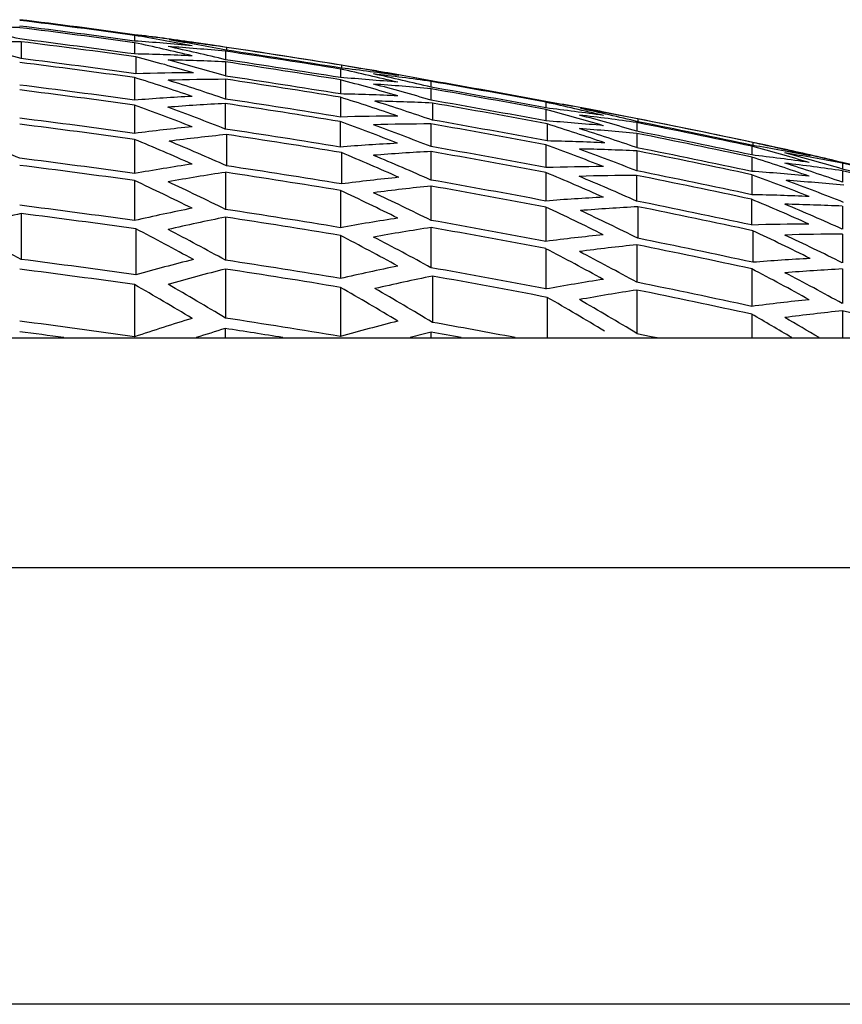
# Model space of a CAD drawing. Extents: x 5753 to 9151, y 2556 to 5564.
# Drawn here: x 6465 to 6466, y 4822 to 4824 of the extents above; entities that cross this region are included whole.
import ezdxf

# ---------------------------------------------------------------- set-up
doc = ezdxf.new("R2010")
doc.units = 0
doc.header["$MEASUREMENT"] = 0
doc.layers.get('0').update_dxf_attribs({"color": 250, "linetype": 'CONTINUOUS'})

msp = doc.modelspace()

# ---------------------------------------------------------------- linework, layer by layer
at = {"color": 18, "true_color": 0x000000}
for p, q in [((6465.0318, 4823.6752), (6465.0318, 4823.6455)), ((6465.0318, 4823.6752), (6465.0318, 4823.6455)), ((6465.232, 4823.6877), (6465.232, 4823.6875)), ((6465.232, 4823.6877), (6465.232, 4823.6875)), ((6465.232, 4823.6865), (6465.232, 4823.6765)), ((6465.232, 4823.6865), (6465.232, 4823.6765)), ((6465.232, 4823.6736), (6465.232, 4823.6537)), ((6465.232, 4823.6736), (6465.232, 4823.6537)), ((6465.3922, 4823.6586), (6465.3922, 4823.6436)), ((6465.3922, 4823.6586), (6465.3922, 4823.6436)), ((6465.394, 4823.6654), (6465.394, 4823.6603)), ((6465.394, 4823.6654), (6465.394, 4823.6603)), ((6465.2343, 4823.6487), (6465.2343, 4823.6189)), ((6465.2343, 4823.6487), (6465.2343, 4823.6189)), ((6465.3922, 4823.6398), (6465.3922, 4823.6149)), ((6465.3922, 4823.6398), (6465.3922, 4823.6149)), ((6465.5947, 4823.6271), (6465.5947, 4823.6121)), ((6465.5947, 4823.6271), (6465.5947, 4823.6121)), ((6465.5965, 4823.6339), (6465.5965, 4823.6288)), ((6465.5965, 4823.6339), (6465.5965, 4823.6288)), ((6465.232, 4823.6122), (6465.232, 4823.5723)), ((6465.232, 4823.6122), (6465.232, 4823.5723)), ((6465.3922, 4823.6092), (6465.3922, 4823.5743)), ((6465.3922, 4823.6092), (6465.3922, 4823.5743)), ((6465.5947, 4823.6082), (6465.5947, 4823.5833)), ((6465.5947, 4823.6082), (6465.5947, 4823.5833)), ((6465.7544, 4823.6065), (6465.7544, 4823.6063)), ((6465.7544, 4823.6065), (6465.7544, 4823.6063)), ((6465.7544, 4823.6053), (6465.7544, 4823.5952)), ((6465.7544, 4823.6053), (6465.7544, 4823.5952)), ((6465.7544, 4823.5923), (6465.7544, 4823.5723)), ((6465.7544, 4823.5923), (6465.7544, 4823.5723)), ((6465.5947, 4823.5776), (6465.5947, 4823.5427)), ((6465.5947, 4823.5776), (6465.5947, 4823.5427)), ((6465.7568, 4823.5672), (6465.7568, 4823.5373)), ((6465.7568, 4823.5672), (6465.7568, 4823.5373)), ((6465.9569, 4823.5699), (6465.9569, 4823.5697)), ((6465.9569, 4823.5699), (6465.9569, 4823.5697)), ((6465.9569, 4823.5687), (6465.9569, 4823.5586)), ((6465.9569, 4823.5687), (6465.9569, 4823.5586)), ((6465.232, 4823.5637), (6465.232, 4823.5138)), ((6465.232, 4823.5637), (6465.232, 4823.5138)), ((6465.3917, 4823.5664), (6465.3917, 4823.5215)), ((6465.3917, 4823.5664), (6465.3917, 4823.5215)), ((6465.9569, 4823.5557), (6465.9569, 4823.5357)), ((6465.9569, 4823.5557), (6465.9569, 4823.5357)), ((6465.5942, 4823.5347), (6465.5942, 4823.4897)), ((6465.5942, 4823.5347), (6465.5942, 4823.4897)), ((6466.1171, 4823.5327), (6466.1171, 4823.5176)), ((6466.1171, 4823.5327), (6466.1171, 4823.5176)), ((6466.119, 4823.5395), (6466.119, 4823.5343)), ((6466.119, 4823.5395), (6466.119, 4823.5343)), ((6465.7544, 4823.5305), (6465.7544, 4823.4905)), ((6465.7544, 4823.5305), (6465.7544, 4823.4905)), ((6465.9593, 4823.5305), (6465.9593, 4823.5005)), ((6465.9593, 4823.5305), (6465.9593, 4823.5005)), ((6465.232, 4823.5032), (6465.232, 4823.4431)), ((6465.232, 4823.5032), (6465.232, 4823.4431)), ((6465.394, 4823.5117), (6465.394, 4823.4567)), ((6465.394, 4823.5117), (6465.394, 4823.4567)), ((6466.1171, 4823.5137), (6466.1171, 4823.4887)), ((6466.1171, 4823.5137), (6466.1171, 4823.4887)), ((6466.3215, 4823.4977), (6466.3215, 4823.4926)), ((6466.3215, 4823.4977), (6466.3215, 4823.4926)), ((6465.7544, 4823.4818), (6465.7544, 4823.4316)), ((6465.7544, 4823.4818), (6465.7544, 4823.4316)), ((6465.9569, 4823.4938), (6465.9569, 4823.4536)), ((6465.9569, 4823.4938), (6465.9569, 4823.4536)), ((6466.1171, 4823.4829), (6466.1171, 4823.4477)), ((6466.1171, 4823.4829), (6466.1171, 4823.4477)), ((6466.3196, 4823.491), (6466.3196, 4823.4758)), ((6466.3196, 4823.491), (6466.3196, 4823.4758)), ((6465.5965, 4823.4799), (6465.5965, 4823.4247)), ((6465.5965, 4823.4799), (6465.5965, 4823.4247)), ((6466.3196, 4823.472), (6466.3196, 4823.4468)), ((6466.3196, 4823.472), (6466.3196, 4823.4468)), ((6466.4794, 4823.4623), (6466.4794, 4823.4621)), ((6466.4794, 4823.4623), (6466.4794, 4823.4621)), ((6466.4794, 4823.4611), (6466.4794, 4823.4509)), ((6466.4794, 4823.4611), (6466.4794, 4823.4509)), ((6466.4794, 4823.448), (6466.4794, 4823.4278)), ((6466.4794, 4823.448), (6466.4794, 4823.4278)), ((6465.232, 4823.4305), (6465.232, 4823.3601)), ((6465.232, 4823.4305), (6465.232, 4823.3601)), ((6465.3922, 4823.4451), (6465.3922, 4823.3798)), ((6465.3922, 4823.4451), (6465.3922, 4823.3798)), ((6465.9569, 4823.4449), (6465.9569, 4823.3946)), ((6465.9569, 4823.4449), (6465.9569, 4823.3946)), ((6466.1166, 4823.4398), (6466.1166, 4823.3945)), ((6466.1166, 4823.4398), (6466.1166, 4823.3945)), ((6466.3196, 4823.441), (6466.3196, 4823.4058)), ((6466.3196, 4823.441), (6466.3196, 4823.4058)), ((6465.5947, 4823.4132), (6465.5947, 4823.3477)), ((6465.5947, 4823.4132), (6465.5947, 4823.3477)), ((6465.7544, 4823.421), (6465.7544, 4823.3605)), ((6465.7544, 4823.421), (6465.7544, 4823.3605)), ((6466.3191, 4823.3978), (6466.3191, 4823.3524)), ((6466.3191, 4823.3978), (6466.3191, 4823.3524)), ((6465.9569, 4823.3839), (6465.9569, 4823.3233)), ((6465.9569, 4823.3839), (6465.9569, 4823.3233)), ((6466.119, 4823.3845), (6466.119, 4823.329)), ((6466.119, 4823.3845), (6466.119, 4823.329)), ((6466.4794, 4823.3856), (6466.4794, 4823.3452)), ((6466.4794, 4823.3856), (6466.4794, 4823.3452)), ((6465.0318, 4823.3726), (6465.0318, 4823.2918)), ((6465.0318, 4823.3726), (6465.0318, 4823.2918)), ((6465.3922, 4823.3662), (6465.3922, 4823.2904)), ((6465.3922, 4823.3662), (6465.3922, 4823.2904)), ((6465.2343, 4823.3455), (6465.2343, 4823.2645)), ((6465.2343, 4823.3455), (6465.2343, 4823.2645)), ((6465.7544, 4823.3479), (6465.7544, 4823.277)), ((6465.7544, 4823.3479), (6465.7544, 4823.277)), ((6466.3215, 4823.3423), (6466.3215, 4823.2866)), ((6466.3215, 4823.3423), (6466.3215, 4823.2866)), ((6465.5947, 4823.3341), (6465.5947, 4823.2581)), ((6465.5947, 4823.3341), (6465.5947, 4823.2581)), ((6466.4794, 4823.3364), (6466.4794, 4823.2857)), ((6466.4794, 4823.3364), (6466.4794, 4823.2857)), ((6465.9569, 4823.3107), (6465.9569, 4823.2396)), ((6465.9569, 4823.3107), (6465.9569, 4823.2396)), ((6466.1171, 4823.3174), (6466.1171, 4823.2515)), ((6466.1171, 4823.3174), (6466.1171, 4823.2515)), ((6465.3922, 4823.2748), (6465.3922, 4823.1883)), ((6465.3922, 4823.2748), (6465.3922, 4823.1883)), ((6466.3196, 4823.2751), (6466.3196, 4823.2089)), ((6466.3196, 4823.2751), (6466.3196, 4823.2089)), ((6466.4794, 4823.2749), (6466.4794, 4823.2139)), ((6466.4794, 4823.2749), (6466.4794, 4823.2139)), ((6465.7568, 4823.2623), (6465.7568, 4823.1809)), ((6465.7568, 4823.2623), (6465.7568, 4823.1809)), ((6465.232, 4823.2472), (6465.232, 4823.1555)), ((6465.232, 4823.2472), (6465.232, 4823.1555)), ((6465.5947, 4823.2425), (6465.5947, 4823.1558)), ((6465.5947, 4823.2425), (6465.5947, 4823.1558)), ((6466.1171, 4823.2378), (6466.1171, 4823.1613)), ((6466.1171, 4823.2378), (6466.1171, 4823.1613)), ((6465.9593, 4823.2248), (6465.9593, 4823.1537)), ((6465.9593, 4823.2248), (6465.9593, 4823.1537)), ((6466.3196, 4823.1952), (6466.3196, 4823.1537)), ((6466.3196, 4823.1952), (6466.3196, 4823.1537)), ((6466.4794, 4823.2011), (6466.4794, 4823.1537)), ((6466.4794, 4823.2011), (6466.4794, 4823.1537)), ((6465.3917, 4823.17), (6465.3917, 4823.1537)), ((6465.3917, 4823.17), (6465.3917, 4823.1537)), ((6465.7544, 4823.1635), (6465.7544, 4823.1537)), ((6465.7544, 4823.1635), (6465.7544, 4823.1537))]:
    msp.add_line(p, q, dxfattribs=at)
at = {"color": 18, "true_color": 0x000000, "flags": 128}
msp.add_lwpolyline([(6466.1171, 4823.1613), (6466.1425, 4823.1561), (6466.1533, 4823.1539)], dxfattribs=at)
msp.add_lwpolyline([(6466.1171, 4823.1613), (6466.1425, 4823.1561), (6466.1533, 4823.1539)], dxfattribs=at)
at = {"color": 18, "true_color": 0x000000}
for centre, radius, start, end in [((6463.1794, 4808.7631), 15.0651, 82.16932, 82.94602), ((6463.1794, 4808.7631), 15.0651, 82.16932, 82.94602), ((6463.1794, 4808.7631), 15.0649, 82.16922, 82.94593), ((6463.1794, 4808.7631), 15.0649, 82.16922, 82.94593), ((6463.1794, 4808.7631), 15.0639, 82.16871, 82.94547), ((6463.1794, 4808.7631), 15.0639, 82.16871, 82.94547), ((6464.092, 4819.8151), 3.9771, 76.3669, 77.8633), ((6464.8568, 4819.9642), 3.7399, 87.3544, 88.9065), ((6464.092, 4819.8151), 3.9771, 76.3669, 77.8633), ((6464.8568, 4819.9642), 3.7399, 87.3544, 88.9065), ((6463.1794, 4808.7631), 15.054, 82.1635, 82.94079), ((6463.1794, 4808.7631), 15.054, 82.1635, 82.94079), ((6463.1794, 4808.7631), 15.0511, 82.16201, 82.93944), ((6463.1794, 4808.7631), 15.0511, 82.16201, 82.93944), ((6465.0392, 4819.9461), 3.7292, 90.1135, 91.6694), ((6465.0392, 4819.9461), 3.7292, 90.1135, 91.6694), ((6463.8876, 4819.724), 4.0851, 73.7336, 75.2076), ((6463.8876, 4819.724), 4.0851, 73.7336, 75.2076), ((6463.1794, 4808.7631), 15.0314, 82.15167, 82.93014), ((6463.1794, 4808.7631), 15.0314, 82.15167, 82.93014), ((6463.1794, 4808.7631), 15.0268, 82.14004, 82.91877), ((6463.1794, 4808.7631), 15.0268, 82.14004, 82.91877), ((6464.7847, 4819.9033), 3.8108, 81.724, 83.2595), ((6464.7847, 4819.9033), 3.8108, 81.724, 83.2595), ((6464.7924, 4819.9046), 3.8083, 81.8359, 83.372), ((6464.7924, 4819.9046), 3.8083, 81.8359, 83.372), ((6464.5937, 4819.8586), 3.8807, 79.0141, 80.5332), ((6464.5937, 4819.8586), 3.8807, 79.0141, 80.5332), ((6464.9781, 4819.9267), 3.7584, 84.5781, 86.1268), ((6464.9781, 4819.9267), 3.7584, 84.5781, 86.1268), ((6464.3956, 4819.7925), 3.9702, 76.3406, 77.8397), ((6464.3956, 4819.7925), 3.9702, 76.3406, 77.8397), ((6464.852, 4819.8977), 3.8065, 81.813, 83.35), ((6464.6545, 4819.8526), 3.8788, 79.0084, 80.5282), ((6464.852, 4819.8977), 3.8065, 81.813, 83.35), ((6464.6545, 4819.8526), 3.8788, 79.0084, 80.5282), ((6463.1794, 4808.7631), 15.066, 80.53045, 81.79998), ((6463.1794, 4808.7631), 15.066, 80.53045, 81.79998), ((6465.1606, 4819.9269), 3.7275, 87.3456, 88.9028), ((6465.1606, 4819.9269), 3.7275, 87.3456, 88.9028), ((6465.0369, 4819.9194), 3.756, 84.5725, 86.1222), ((6464.4545, 4819.7873), 3.9687, 76.3327, 77.8324), ((6465.0369, 4819.9194), 3.756, 84.5725, 86.1222), ((6464.4545, 4819.7873), 3.9687, 76.3327, 77.8324), ((6463.1794, 4808.7631), 15.059, 80.77049, 81.55022), ((6463.1794, 4808.7631), 15.059, 80.77049, 81.55022), ((6463.1794, 4808.7631), 15.0659, 80.76767, 81.54705), ((6463.1794, 4808.7631), 15.0659, 80.76767, 81.54705), ((6463.1794, 4808.7631), 15.0609, 80.76456, 81.5442), ((6463.1794, 4808.7631), 15.0609, 80.76456, 81.5442), ((6463.1794, 4808.7631), 14.9902, 82.12999, 82.91063), ((6463.1794, 4808.7631), 14.9902, 82.12999, 82.91063), ((6463.1794, 4808.7631), 14.9973, 82.12449, 82.90478), ((6463.1794, 4808.7631), 14.9973, 82.12449, 82.90478), ((6464.1912, 4819.7049), 4.0794, 73.7077, 75.1838), ((6464.1912, 4819.7049), 4.0794, 73.7077, 75.1838), ((6465.2194, 4819.919), 3.7248, 87.3416, 88.9), ((6464.2476, 4819.7006), 4.0783, 73.6999, 75.1766), ((6465.2194, 4819.919), 3.7248, 87.3416, 88.9), ((6464.2476, 4819.7006), 4.0783, 73.6999, 75.1766), ((6463.1794, 4808.7631), 15.0441, 80.76132, 81.54184), ((6463.1794, 4808.7631), 15.0441, 80.76132, 81.54184), ((6463.1794, 4808.7631), 15.0403, 80.75897, 81.53969), ((6463.1794, 4808.7631), 15.0403, 80.75897, 81.53969), ((6465.343, 4819.905), 3.7155, 90.1139, 91.6755), ((6465.343, 4819.905), 3.7155, 90.1139, 91.6755), ((6464.758, 4819.7571), 3.9594, 76.2974, 77.8008), ((6464.758, 4819.7571), 3.9594, 76.2974, 77.8008), ((6464.9581, 4819.8188), 3.8681, 78.9761, 80.5003), ((6464.9581, 4819.8188), 3.8681, 78.9761, 80.5003), ((6465.1557, 4819.8602), 3.7943, 81.7859, 83.3279), ((6465.1557, 4819.8602), 3.7943, 81.7859, 83.3279), ((6465.0225, 4819.8138), 3.8626, 79.0781, 80.604), ((6465.0146, 4819.8118), 3.8659, 78.9674, 80.4925), ((6465.0225, 4819.8138), 3.8626, 79.0781, 80.604), ((6465.0146, 4819.8118), 3.8659, 78.9674, 80.4925), ((6463.9697, 4819.5958), 4.2101, 71.103, 72.5533), ((6463.9697, 4819.5958), 4.2101, 71.103, 72.5533), ((6465.4006, 4819.8964), 3.7127, 90.1304, 91.6931), ((6465.4006, 4819.8964), 3.7127, 90.1304, 91.6931), ((6464.0299, 4819.5927), 4.2082, 71.1122, 72.5631), ((6464.0299, 4819.5927), 4.2082, 71.1122, 72.5631), ((6463.1794, 4808.7631), 15.0157, 80.7437, 81.52573), ((6463.1794, 4808.7631), 15.0157, 80.7437, 81.52573), ((6463.1794, 4808.7631), 15.0101, 80.74016, 81.5225), ((6463.1794, 4808.7631), 15.0101, 80.74016, 81.5225), ((6465.3407, 4819.8783), 3.7424, 84.5526, 86.1079), ((6465.3407, 4819.8783), 3.7424, 84.5526, 86.1079), ((6464.551, 4819.6739), 4.0704, 73.6635, 75.1433), ((6464.551, 4819.6739), 4.0704, 73.6635, 75.1433), ((6465.2134, 4819.8526), 3.7915, 81.7963, 83.3394), ((6464.8165, 4819.7506), 3.9574, 76.2897, 77.794), ((6465.2134, 4819.8526), 3.7915, 81.7963, 83.3394), ((6464.8165, 4819.7506), 3.9574, 76.2897, 77.794), ((6463.1794, 4808.7631), 15.0651, 79.37576, 80.15836), ((6463.1794, 4808.7631), 15.0651, 79.37576, 80.15836), ((6463.1794, 4808.7631), 15.0649, 79.37561, 80.15823), ((6463.1794, 4808.7631), 15.0649, 79.37561, 80.15823), ((6463.1794, 4808.7631), 15.0639, 79.37492, 80.15759), ((6463.1794, 4808.7631), 15.0639, 79.37492, 80.15759), ((6463.1794, 4808.7631), 14.9508, 82.10908, 82.89182), ((6463.1794, 4808.7631), 14.9508, 82.10908, 82.89182), ((6463.1794, 4808.7631), 14.9422, 82.10454, 82.88773), ((6463.1794, 4808.7631), 14.9422, 82.10454, 82.88773), ((6464.6094, 4819.6681), 4.0687, 73.6555, 75.1359), ((6465.3991, 4819.8697), 3.7396, 84.5484, 86.1049), ((6464.6094, 4819.6681), 4.0687, 73.6555, 75.1359), ((6465.3991, 4819.8697), 3.7396, 84.5484, 86.1049), ((6463.1794, 4808.7631), 15.054, 79.36782, 80.15102), ((6463.1794, 4808.7631), 15.054, 79.36782, 80.15102), ((6463.1794, 4808.7631), 15.0511, 79.36578, 80.14914), ((6463.1794, 4808.7631), 15.0511, 79.36578, 80.14914), ((6465.5248, 4819.8608), 3.7231, 92.9504, 94.512), ((6465.5248, 4819.8608), 3.7231, 92.9504, 94.512), ((6463.1794, 4808.7631), 14.9756, 80.71867, 81.50285), ((6463.1794, 4808.7631), 14.9756, 80.71867, 81.50285), ((6465.5232, 4819.8741), 3.7099, 87.3309, 88.8955), ((6465.5232, 4819.8741), 3.7099, 87.3309, 88.8955), ((6464.3333, 4819.5696), 4.2017, 71.0765, 72.5299), ((6464.3333, 4819.5696), 4.2017, 71.0765, 72.5299), ((6465.5828, 4819.8645), 3.7068, 87.3102, 88.8761), ((6464.3941, 4819.5642), 4.2002, 71.0682, 72.5221), ((6465.5828, 4819.8645), 3.7068, 87.3102, 88.8761), ((6464.3941, 4819.5642), 4.2002, 71.0682, 72.5221), ((6463.1794, 4808.7631), 15.0314, 79.35168, 80.13609), ((6463.1794, 4808.7631), 15.0314, 79.35168, 80.13609), ((6463.1794, 4808.7631), 15.0268, 79.33909, 80.12378), ((6463.1794, 4808.7631), 15.0268, 79.33909, 80.12378), ((6465.3182, 4819.7704), 3.8528, 78.9275, 80.458), ((6465.3182, 4819.7704), 3.8528, 78.9275, 80.458), ((6465.3262, 4819.7723), 3.8494, 79.0385, 80.5697), ((6465.3262, 4819.7723), 3.8494, 79.0385, 80.5697), ((6465.12, 4819.7127), 3.9458, 76.2452, 77.7542), ((6465.12, 4819.7127), 3.9458, 76.2452, 77.7542), ((6463.7394, 4819.4662), 4.3609, 68.5631, 69.9855), ((6463.7394, 4819.4662), 4.3609, 68.5631, 69.9855), ((6465.5833, 4819.8514), 3.72, 92.9529, 94.5158), ((6465.5833, 4819.8514), 3.72, 92.9529, 94.5158), ((6463.7978, 4819.4632), 4.3601, 68.558, 69.9807), ((6463.7978, 4819.4632), 4.3601, 68.558, 69.9807), ((6463.1794, 4808.7631), 14.9677, 80.71582, 81.50041), ((6463.1794, 4808.7631), 14.9677, 80.71582, 81.50041), ((6465.5171, 4819.8075), 3.7768, 81.7635, 83.3127), ((6465.5171, 4819.8075), 3.7768, 81.7635, 83.3127), ((6464.9128, 4819.6338), 4.0585, 73.6084, 75.0928), ((6464.9128, 4819.6338), 4.0585, 73.6084, 75.0928), ((6465.3857, 4819.7629), 3.8471, 79.0119, 80.5442), ((6465.1808, 4819.7044), 3.9432, 76.2354, 77.7454), ((6465.3857, 4819.7629), 3.8471, 79.0119, 80.5442), ((6465.1808, 4819.7044), 3.9432, 76.2354, 77.7454), ((6463.1794, 4808.7631), 15.066, 77.72279, 79.00358), ((6463.1794, 4808.7631), 15.066, 77.72279, 79.00358), ((6463.1794, 4808.7631), 14.8928, 82.07816, 82.864), ((6463.1794, 4808.7631), 14.8928, 82.07816, 82.864), ((6464.1011, 4819.4437), 4.355, 68.5248, 69.9494), ((6464.1011, 4819.4437), 4.355, 68.5248, 69.9494), ((6465.7044, 4819.8478), 3.6965, 90.131, 91.7006), ((6465.7044, 4819.8478), 3.6965, 90.131, 91.7006), ((6463.1794, 4808.7631), 14.9973, 79.31789, 80.10417), ((6463.1794, 4808.7631), 14.9973, 79.31789, 80.10417), ((6465.7029, 4819.8209), 3.7235, 84.5246, 86.0879), ((6465.7029, 4819.8209), 3.7235, 84.5246, 86.0879), ((6465.5759, 4819.798), 3.7738, 81.7545, 83.305), ((6464.9716, 4819.6263), 4.0565, 73.5963, 75.0816), ((6465.5759, 4819.798), 3.7738, 81.7545, 83.305), ((6464.9716, 4819.6263), 4.0565, 73.5963, 75.0816), ((6463.1794, 4808.7631), 15.059, 77.96376, 78.75042), ((6463.1794, 4808.7631), 15.059, 77.96376, 78.75042), ((6463.1794, 4808.7631), 15.0659, 77.96222, 78.74852), ((6463.1794, 4808.7631), 15.0659, 77.96222, 78.74852), ((6463.1794, 4808.7631), 15.0609, 77.95814, 78.74471), ((6463.1794, 4808.7631), 15.0609, 77.95814, 78.74471), ((6463.1794, 4808.7631), 14.8823, 82.07255, 82.85895), ((6463.1794, 4808.7631), 14.8823, 82.07255, 82.85895), ((6465.7093, 4819.7944), 3.7499, 95.7563, 97.3135), ((6465.7093, 4819.7944), 3.7499, 95.7563, 97.3135), ((6463.1794, 4808.7631), 14.9233, 80.68793, 81.47492), ((6463.1794, 4808.7631), 14.9233, 80.68793, 81.47492), ((6465.764, 4819.8374), 3.6931, 90.1496, 91.7207), ((6465.764, 4819.8374), 3.6931, 90.1496, 91.7207), ((6464.1598, 4819.4391), 4.3539, 68.5151, 69.9402), ((6464.1598, 4819.4391), 4.3539, 68.5151, 69.9402), ((6463.1794, 4808.7631), 14.9902, 79.3221, 80.10874), ((6463.1794, 4808.7631), 14.9902, 79.3221, 80.10874), ((6464.6973, 4819.5334), 4.1916, 71.0202, 72.4776), ((6464.6973, 4819.5334), 4.1916, 71.0202, 72.4776), ((6465.7617, 4819.8106), 3.7201, 84.5175, 86.0822), ((6464.7536, 4819.5269), 4.1899, 71.0083, 72.4663), ((6465.7617, 4819.8106), 3.7201, 84.5175, 86.0822), ((6464.7536, 4819.5269), 4.1899, 71.0083, 72.4663), ((6463.1794, 4808.7631), 15.0441, 77.95172, 78.73919), ((6463.1794, 4808.7631), 15.0441, 77.95172, 78.73919), ((6463.1912, 4819.3239), 4.5353, 66.0885, 67.4804), ((6463.1912, 4819.3239), 4.5353, 66.0885, 67.4804), ((6463.4946, 4819.3159), 4.5334, 66.0737, 67.4663), ((6463.4946, 4819.3159), 4.5334, 66.0737, 67.4663), ((6465.7689, 4819.7843), 3.7462, 95.7432, 97.3019), ((6465.7689, 4819.7843), 3.7462, 95.7432, 97.3019), ((6463.5554, 4819.3136), 4.5328, 66.0693, 67.4621), ((6463.5554, 4819.3136), 4.5328, 66.0693, 67.4621), ((6463.1794, 4808.7631), 14.914, 80.67276, 81.46027), ((6463.1794, 4808.7631), 14.914, 80.67276, 81.46027), ((6465.8866, 4819.8119), 3.6893, 87.2974, 88.8708), ((6465.8866, 4819.8119), 3.6893, 87.2974, 88.8708), ((6463.1794, 4808.7631), 15.0403, 77.94864, 78.73631), ((6463.1794, 4808.7631), 15.0403, 77.94864, 78.73631), ((6465.4843, 4819.6588), 3.9292, 76.1813, 77.697), ((6465.4843, 4819.6588), 3.9292, 76.1813, 77.697), ((6465.887, 4819.7988), 3.7025, 92.9669, 94.5372), ((6465.887, 4819.7988), 3.7025, 92.9669, 94.5372), ((6465.9459, 4819.7879), 3.6989, 92.9678, 94.5396), ((6465.9459, 4819.7879), 3.6989, 92.9678, 94.5396), ((6463.1794, 4808.7631), 14.9508, 79.29358, 80.08237), ((6463.1794, 4808.7631), 14.9508, 79.29358, 80.08237), ((6463.1794, 4808.7631), 14.9422, 79.28739, 80.07664), ((6463.1794, 4808.7631), 14.9422, 79.28739, 80.07664), ((6464.4628, 4819.4119), 4.3467, 68.4684, 69.8963), ((6464.4628, 4819.4119), 4.3467, 68.4684, 69.8963), ((6465.9442, 4819.8013), 3.6857, 87.3113, 88.8862), ((6464.5231, 4819.4066), 4.3441, 68.4726, 69.9013), ((6465.9442, 4819.8013), 3.6857, 87.3113, 88.8862), ((6464.5231, 4819.4066), 4.3441, 68.4726, 69.9013), ((6463.1794, 4808.7631), 15.0157, 77.9286, 78.71762), ((6463.1794, 4808.7631), 15.0157, 77.9286, 78.71762), ((6463.1794, 4808.7631), 15.0101, 77.92396, 78.71329), ((6463.1794, 4808.7631), 15.0101, 77.92396, 78.71329), ((6465.2749, 4819.5842), 4.0441, 73.5381, 75.0283), ((6465.2749, 4819.5842), 4.0441, 73.5381, 75.0283), ((6465.6893, 4819.7136), 3.8315, 78.9644, 80.5032), ((6465.6893, 4819.7136), 3.8315, 78.9644, 80.5032), ((6465.549, 4819.6521), 3.9222, 76.2778, 77.7956), ((6465.5407, 4819.6495), 3.9264, 76.1683, 77.6852), ((6465.549, 4819.6521), 3.9222, 76.2778, 77.7956), ((6465.5407, 4819.6495), 3.9264, 76.1683, 77.6852), ((6463.1794, 4808.7631), 14.8228, 82.0405, 82.83012), ((6463.1794, 4808.7631), 14.8228, 82.0405, 82.83012), ((6463.8586, 4819.2977), 4.5289, 66.0399, 67.4342), ((6463.8586, 4819.2977), 4.5289, 66.0399, 67.4342), ((6463.9149, 4819.2939), 4.5281, 66.0312, 67.4259), ((6463.9149, 4819.2939), 4.5281, 66.0312, 67.4259), ((6465.8796, 4819.7451), 3.7566, 81.7157, 83.2734), ((6465.8796, 4819.7451), 3.7566, 81.7157, 83.2734), ((6465.0567, 4819.4883), 4.1791, 70.948, 72.4103), ((6465.0567, 4819.4883), 4.1791, 70.948, 72.4103), ((6465.747, 4819.704), 3.8278, 78.9707, 80.5109), ((6465.3333, 4819.5754), 4.0415, 73.5258, 75.0171), ((6465.747, 4819.704), 3.8278, 78.9707, 80.5109), ((6465.3333, 4819.5754), 4.0415, 73.5258, 75.0171), ((6463.1794, 4808.7631), 14.8104, 82.03378, 82.82407), ((6463.1794, 4808.7631), 14.8104, 82.03378, 82.82407), ((6465.8984, 4819.7055), 3.7965, 98.5618, 100.1104), ((6465.8984, 4819.7055), 3.7965, 98.5618, 100.1104), ((6463.1794, 4808.7631), 14.8595, 80.63829, 81.42876), ((6463.1794, 4808.7631), 14.8595, 80.63829, 81.42876), ((6466.0678, 4819.781), 3.6743, 90.1504, 91.7295), ((6466.0678, 4819.781), 3.6743, 90.1504, 91.7295), ((6463.1794, 4808.7631), 14.9756, 77.89576, 78.68699), ((6463.1794, 4808.7631), 14.9756, 77.89576, 78.68699), ((6466.0654, 4819.7541), 3.7015, 84.4895, 86.0622), ((6466.0654, 4819.7541), 3.7015, 84.4895, 86.0622), ((6465.1151, 4819.4801), 4.1768, 70.9351, 72.3983), ((6465.9381, 4819.7342), 3.753, 81.7076, 83.2668), ((6465.1151, 4819.4801), 4.1768, 70.9351, 72.3983), ((6465.9381, 4819.7342), 3.753, 81.7076, 83.2668), ((6463.1794, 4808.7631), 15.0651, 76.55638, 77.34695), ((6463.1794, 4808.7631), 15.0651, 76.55638, 77.34695), ((6463.1794, 4808.7631), 15.0649, 76.5562, 77.34678), ((6463.1794, 4808.7631), 15.0649, 76.5562, 77.34678), ((6463.1794, 4808.7631), 15.0639, 76.55531, 77.34594), ((6463.1794, 4808.7631), 15.0639, 76.55531, 77.34594), ((6463.1794, 4808.7631), 15.054, 76.54626, 77.33745), ((6463.1794, 4808.7631), 15.054, 76.54626, 77.33745), ((6463.1794, 4808.7631), 15.0511, 76.54367, 77.33501), ((6463.1794, 4808.7631), 15.0511, 76.54367, 77.33501), ((6463.2335, 4819.1453), 4.7284, 63.6365, 64.9979), ((6463.2335, 4819.1453), 4.7284, 63.6365, 64.9979), ((6465.9573, 4819.6945), 3.793, 98.5682, 100.1182), ((6465.9573, 4819.6945), 3.793, 98.5682, 100.1182), ((6463.2922, 4819.1436), 4.7282, 63.6316, 64.9931), ((6463.2922, 4819.1436), 4.7282, 63.6316, 64.9931), ((6463.1794, 4808.7631), 14.8479, 80.63809, 81.42919), ((6463.1794, 4808.7631), 14.8479, 80.63809, 81.42919), ((6466.0727, 4819.7276), 3.7277, 95.7725, 97.3391), ((6466.0727, 4819.7276), 3.7277, 95.7725, 97.3391), ((6463.1794, 4808.7631), 14.8928, 79.2514, 80.04336), ((6463.1794, 4808.7631), 14.8928, 79.2514, 80.04336), ((6464.2178, 4819.2703), 4.5223, 65.9872, 67.3841), ((6464.2178, 4819.2703), 4.5223, 65.9872, 67.3841), ((6466.1263, 4819.7694), 3.6704, 90.1505, 91.7313), ((6466.1263, 4819.7694), 3.6704, 90.1505, 91.7313), ((6464.2761, 4819.265), 4.5211, 65.9773, 67.3746), ((6464.2761, 4819.265), 4.5211, 65.9773, 67.3746), ((6463.1794, 4808.7631), 14.9677, 77.89138, 78.68303), ((6463.1794, 4808.7631), 14.9677, 77.89138, 78.68303), ((6464.826, 4819.3716), 4.3349, 68.4121, 69.8443), ((6464.826, 4819.3716), 4.3349, 68.4121, 69.8443), ((6466.1251, 4819.742), 3.6978, 84.4651, 86.0394), ((6464.8866, 4819.3637), 4.3328, 68.3985, 69.8316), ((6466.1251, 4819.742), 3.6978, 84.4651, 86.0394), ((6464.8866, 4819.3637), 4.3328, 68.3985, 69.8316), ((6463.5954, 4819.1315), 4.7255, 63.6076, 64.9702), ((6463.5954, 4819.1315), 4.7255, 63.6076, 64.9702), ((6466.1304, 4819.7158), 3.7242, 95.795, 97.3631), ((6466.1304, 4819.7158), 3.7242, 95.795, 97.3631), ((6463.1794, 4808.7631), 14.8823, 79.24374, 80.03628), ((6463.1794, 4808.7631), 14.8823, 79.24374, 80.03628), ((6463.6537, 4819.1284), 4.7248, 63.6015, 64.9643), ((6463.6537, 4819.1284), 4.7248, 63.6015, 64.9643), ((6466.2497, 4819.7274), 3.6789, 92.9841, 94.5645), ((6466.2497, 4819.7274), 3.6789, 92.9841, 94.5645), ((6463.1794, 4808.7631), 14.9233, 77.85478, 78.64889), ((6463.1794, 4808.7631), 14.9233, 77.85478, 78.64889), ((6464.5787, 4819.2335), 4.5134, 65.9182, 67.3186), ((6464.5787, 4819.2335), 4.5134, 65.9182, 67.3186), ((6466.248, 4819.7409), 3.6656, 87.2965, 88.88), ((6466.248, 4819.7409), 3.6656, 87.2965, 88.88), ((6463.1794, 4808.7631), 14.7406, 81.99583, 82.78993), ((6463.1794, 4808.7631), 14.7406, 81.99583, 82.78993), ((6466.0942, 4819.5941), 3.8635, 101.3604, 102.8963), ((6466.0942, 4819.5941), 3.8635, 101.3604, 102.8963), ((6463.1794, 4808.7631), 14.7832, 80.5968, 81.39143), ((6463.1794, 4808.7631), 14.7832, 80.5968, 81.39143), ((6463.9565, 4819.1085), 4.7203, 63.5617, 64.9262), ((6463.9565, 4819.1085), 4.7203, 63.5617, 64.9262), ((6466.3093, 4819.7149), 3.6745, 92.9688, 94.5511), ((6466.3093, 4819.7149), 3.6745, 92.9688, 94.5511), ((6464.0171, 4819.1037), 4.7192, 63.5521, 64.9171), ((6464.0171, 4819.1037), 4.7192, 63.5521, 64.9171), ((6463.1794, 4808.7631), 14.914, 77.83769, 78.63235), ((6463.1794, 4808.7631), 14.914, 77.83769, 78.63235), ((6466.3076, 4819.7283), 3.6613, 87.3121, 88.8975), ((6464.6373, 4819.2265), 4.5118, 65.9035, 67.3045), ((6466.3076, 4819.7283), 3.6613, 87.3121, 88.8975), ((6464.6373, 4819.2265), 4.5118, 65.9035, 67.3045), ((6465.9956, 4819.5223), 3.9691, 104.0529, 105.5647), ((6465.9956, 4819.5223), 3.9691, 104.0529, 105.5647), ((6463.1794, 4808.7631), 14.7265, 81.97872, 82.77361), ((6463.1794, 4808.7631), 14.7265, 81.97872, 82.77361), ((6466.1531, 4819.5822), 3.8597, 101.3703, 102.9077), ((6466.1531, 4819.5822), 3.8597, 101.3703, 102.9077), ((6463.1794, 4808.7631), 14.7698, 80.58817, 81.38355), ((6463.1794, 4808.7631), 14.7698, 80.58817, 81.38355), ((6466.2612, 4819.6335), 3.7735, 98.6148, 100.1731), ((6466.2612, 4819.6335), 3.7735, 98.6148, 100.1731), ((6463.1794, 4808.7631), 14.8228, 79.20003, 79.99585), ((6463.1794, 4808.7631), 14.8228, 79.20003, 79.99585), ((6462.6527, 4818.9547), 4.9468, 61.2531, 62.5823), ((6462.6527, 4818.9547), 4.9468, 61.2531, 62.5823), ((6462.9564, 4818.9544), 4.9468, 61.2525, 62.5818), ((6462.9564, 4818.9544), 4.9468, 61.2525, 62.5818), ((6463.0128, 4818.9534), 4.9468, 61.2491, 62.5784), ((6463.0128, 4818.9534), 4.9468, 61.2491, 62.5784), ((6466.3197, 4819.621), 3.7695, 98.6245, 100.1845), ((6466.3197, 4819.621), 3.7695, 98.6245, 100.1845), ((6463.1794, 4808.7631), 14.8104, 79.19085, 79.98737), ((6463.1794, 4808.7631), 14.8104, 79.19085, 79.98737), ((6466.43, 4819.705), 3.649, 90.1514, 91.7415), ((6466.43, 4819.705), 3.649, 90.1514, 91.7415), ((6464.3195, 4819.0757), 4.713, 63.496, 64.8635), ((6464.3195, 4819.0757), 4.713, 63.496, 64.8635), ((6463.316, 4818.9452), 4.9451, 61.2318, 62.5618), ((6463.316, 4818.9452), 4.9451, 61.2318, 62.5618), ((6463.3743, 4818.9429), 4.9447, 61.2269, 62.557), ((6463.3743, 4818.9429), 4.9447, 61.2269, 62.557), ((6466.4342, 4819.6512), 3.7031, 95.8289, 97.406), ((6466.4342, 4819.6512), 3.7031, 95.8289, 97.406), ((6463.1794, 4808.7631), 14.8595, 77.79246, 78.59015), ((6463.1794, 4808.7631), 14.8595, 77.79246, 78.59015), ((6466.4889, 4819.6918), 3.6446, 90.1495, 91.7415), ((6466.4889, 4819.6918), 3.6446, 90.1495, 91.7415), ((6464.3756, 4819.0696), 4.7118, 63.4823, 64.8503), ((6464.3756, 4819.0696), 4.7118, 63.4823, 64.8503), ((6463.677, 4818.9266), 4.9414, 61.1927, 62.5241), ((6463.677, 4818.9266), 4.9414, 61.1927, 62.5241), ((6466.4931, 4819.6379), 3.6987, 95.8338, 97.4129), ((6466.4931, 4819.6379), 3.6987, 95.8338, 97.4129), ((6463.1794, 4808.7631), 14.8479, 77.79001, 78.58834), ((6463.1794, 4808.7631), 14.8479, 77.79001, 78.58834), ((6463.1794, 4808.7631), 14.6463, 81.93453, 82.73385), ((6463.1794, 4808.7631), 14.6463, 81.93453, 82.73385), ((6466.2999, 4819.4604), 3.9506, 104.1282, 105.6477), ((6466.2999, 4819.4604), 3.9506, 104.1282, 105.6477), ((6463.1794, 4808.7631), 14.6949, 80.53973, 81.33927), ((6463.1794, 4808.7631), 14.6949, 80.53973, 81.33927), ((6463.7356, 4818.9225), 4.9408, 61.1826, 62.5143), ((6463.7356, 4818.9225), 4.9408, 61.1826, 62.5143), ((6466.6131, 4819.6465), 3.6518, 92.9874, 94.5795), ((6466.6131, 4819.6465), 3.6518, 92.9874, 94.5795), ((6463.1794, 4808.7631), 14.6289, 81.93429, 82.73456), ((6463.1794, 4808.7631), 14.6289, 81.93429, 82.73456), ((6466.3578, 4819.4472), 3.9475, 104.1596, 105.6805), ((6466.3578, 4819.4472), 3.9475, 104.1596, 105.6805), ((6463.1794, 4808.7631), 14.6794, 80.52969, 81.33009), ((6463.1794, 4808.7631), 14.6794, 80.52969, 81.33009), ((6466.4572, 4819.5168), 3.8394, 101.436, 102.982), ((6466.4572, 4819.5168), 3.8394, 101.436, 102.982), ((6463.1794, 4808.7631), 14.7406, 79.13907, 79.93949), ((6463.1794, 4808.7631), 14.7406, 79.13907, 79.93949), ((6464.0378, 4818.8982), 4.936, 61.1313, 62.4649), ((6464.0378, 4818.8982), 4.936, 61.1313, 62.4649), ((6466.6707, 4819.6325), 3.6474, 93.0079, 94.602), ((6466.6707, 4819.6325), 3.6474, 93.0079, 94.602), ((6466.5168, 4819.5037), 3.8346, 101.4315, 102.9794), ((6466.5168, 4819.5037), 3.8346, 101.4315, 102.9794), ((6463.1794, 4808.7631), 14.7265, 79.11907, 79.9203), ((6463.1794, 4808.7631), 14.7265, 79.11907, 79.9203), ((6466.6236, 4819.552), 3.7474, 98.678, 100.2475), ((6466.6236, 4819.552), 3.7474, 98.678, 100.2475), ((6464.0959, 4818.8928), 4.9349, 61.1197, 62.4538), ((6464.0959, 4818.8928), 4.9349, 61.1197, 62.4538), ((6462.6523, 4818.7422), 5.1914, 58.9074, 60.2036), ((6462.6523, 4818.7422), 5.1914, 58.9074, 60.2036), ((6462.7131, 4818.7435), 5.1899, 58.9208, 60.2172), ((6462.7131, 4818.7435), 5.1899, 58.9208, 60.2172), ((6463.0165, 4818.7392), 5.1891, 58.9113, 60.2081), ((6463.0165, 4818.7392), 5.1891, 58.9113, 60.2081), ((6463.0772, 4818.7375), 5.1888, 58.9076, 60.2045), ((6463.0772, 4818.7375), 5.1888, 58.9076, 60.2045), ((6466.6824, 4819.5379), 3.7428, 98.687, 100.2584), ((6466.6824, 4819.5379), 3.7428, 98.687, 100.2584), ((6463.1794, 4808.7631), 14.7832, 77.7358, 78.53777), ((6463.1794, 4808.7631), 14.7832, 77.7358, 78.53777), ((6463.1794, 4808.7631), 14.7698, 77.72448, 78.52721), ((6463.1794, 4808.7631), 14.7698, 77.72448, 78.52721), ((6463.3799, 4818.725), 5.1866, 58.8802, 60.1779), ((6463.3799, 4818.725), 5.1866, 58.8802, 60.1779), ((6463.4361, 4818.7218), 5.1863, 58.8717, 60.1696), ((6463.4361, 4818.7218), 5.1863, 58.8717, 60.1696), ((6466.7969, 4819.5651), 3.6749, 95.8726, 97.462), ((6466.7969, 4819.5651), 3.6749, 95.8726, 97.462), ((6466.5161, 4819.3019), 4.0619, 106.9306, 108.4296), ((6466.5161, 4819.3019), 4.0619, 106.9306, 108.4296), ((6463.1794, 4808.7631), 14.594, 80.47372, 81.27893), ((6463.1794, 4808.7631), 14.594, 80.47372, 81.27893), ((6463.7485, 4818.7189), 5.1622, 59.2207, 60.1271), ((6463.7485, 4818.7189), 5.1622, 59.2207, 60.1271), ((6466.8554, 4819.5503), 3.6701, 95.8805, 97.472), ((6466.8554, 4819.5503), 3.6701, 95.8805, 97.472), ((6463.8099, 4818.7199), 5.1547, 59.3397, 60.1173), ((6463.8099, 4818.7199), 5.1547, 59.3397, 60.1173), ((6463.1794, 4808.7631), 14.8104, 76.32071, 77.12562), ((6463.1794, 4808.7631), 14.8104, 76.32071, 77.12562), ((6463.1794, 4808.7631), 14.538, 81.88354, 82.6889), ((6463.1794, 4808.7631), 14.538, 81.88354, 82.6889), ((6466.5699, 4819.3038), 4.0417, 106.9487, 107.7088), ((6466.5699, 4819.3038), 4.0417, 106.9487, 107.7088), ((6463.1794, 4808.7631), 14.5758, 80.86576, 81.27009), ((6463.1794, 4808.7631), 14.5758, 80.86576, 81.27009), ((6466.6622, 4819.3771), 3.9266, 104.2461, 105.7758), ((6466.6622, 4819.3771), 3.9266, 104.2461, 105.7758), ((6463.1794, 4808.7631), 14.6463, 79.28322, 79.86456), ((6463.1794, 4808.7631), 14.6463, 79.28322, 79.86456), ((6463.1794, 4808.7631), 14.5195, 82.37001, 82.67952), ((6463.1794, 4808.7631), 14.5195, 82.37001, 82.67952), ((6466.7173, 4819.3807), 3.9035, 104.2806, 104.8378), ((6466.7173, 4819.3807), 3.9035, 104.2806, 104.8378), ((6463.1794, 4808.7631), 14.6289, 79.6505, 79.86184), ((6463.1794, 4808.7631), 14.6289, 79.6505, 79.86184)]:
    msp.add_arc(centre, radius, start, end, dxfattribs=at)
for points, knots in [([(6459.7999, 4823.1537), (6459.9051, 4823.1537), (6460.1153, 4823.1537), (6460.4547, 4823.1537), (6460.809, 4823.1537), (6461.2105, 4823.1537), (6461.6604, 4823.1537), (6462.1585, 4823.1537), (6462.6665, 4823.1537), (6463.1794, 4823.1537), (6463.6923, 4823.1537), (6464.2003, 4823.1537), (6464.6984, 4823.1537), (6465.1483, 4823.1537), (6465.5497, 4823.1537), (6465.9041, 4823.1537), (6466.2434, 4823.1537), (6466.4537, 4823.1537), (6466.5589, 4823.1537)], [0, 0, 0, 0, 0.055223, 0.110447, 0.16567, 0.220894, 0.29067, 0.360447, 0.430223, 0.5, 0.569777, 0.639553, 0.70933, 0.779106, 0.83433, 0.889553, 0.944777, 1, 1, 1, 1]), ([(6459.7999, 4823.1537), (6459.9051, 4823.1537), (6460.1153, 4823.1537), (6460.4547, 4823.1537), (6460.809, 4823.1537), (6461.2105, 4823.1537), (6461.6604, 4823.1537), (6462.1585, 4823.1537), (6462.6665, 4823.1537), (6463.1794, 4823.1537), (6463.6923, 4823.1537), (6464.2003, 4823.1537), (6464.6984, 4823.1537), (6465.1483, 4823.1537), (6465.5497, 4823.1537), (6465.9041, 4823.1537), (6466.2434, 4823.1537), (6466.4537, 4823.1537), (6466.5589, 4823.1537)], [0, 0, 0, 0, 0.055223, 0.110447, 0.16567, 0.220894, 0.29067, 0.360447, 0.430223, 0.5, 0.569777, 0.639553, 0.70933, 0.779106, 0.83433, 0.889553, 0.944777, 1, 1, 1, 1]), ([(6459.4195, 4822.7487), (6459.4403, 4822.7487), (6459.4819, 4822.7487), (6459.5454, 4822.7487), (6459.6095, 4822.7487), (6459.6744, 4822.7487), (6459.7401, 4822.7487), (6459.8066, 4822.7487), (6459.8738, 4822.7487), (6459.9417, 4822.7487), (6460.1419, 4822.7487), (6460.4863, 4822.7487), (6460.9932, 4822.7487), (6461.521, 4822.7487), (6462.0648, 4822.7487), (6462.6194, 4822.7487), (6463.1794, 4822.7487), (6463.7394, 4822.7487), (6464.2939, 4822.7487), (6464.8378, 4822.7487), (6465.3656, 4822.7487), (6465.8725, 4822.7487), (6466.2359, 4822.7487), (6466.4717, 4822.7487), (6466.5924, 4822.7487), (6466.7106, 4822.7487), (6466.8266, 4822.7487), (6466.9017, 4822.7487), (6466.9393, 4822.7487)], [0, 0, 0, 0, 0.010081, 0.020159, 0.030238, 0.040318, 0.050402, 0.060492, 0.07059, 0.080699, 0.09082, 0.159012, 0.227213, 0.295406, 0.363607, 0.4318, 0.500001, 0.568193, 0.636395, 0.704587, 0.772788, 0.840981, 0.909182, 0.927388, 0.945561, 0.963712, 0.981854, 1, 1, 1, 1]), ([(6459.4195, 4822.7487), (6459.4403, 4822.7487), (6459.4819, 4822.7487), (6459.5454, 4822.7487), (6459.6095, 4822.7487), (6459.6744, 4822.7487), (6459.7401, 4822.7487), (6459.8066, 4822.7487), (6459.8738, 4822.7487), (6459.9417, 4822.7487), (6460.1419, 4822.7487), (6460.4863, 4822.7487), (6460.9932, 4822.7487), (6461.521, 4822.7487), (6462.0648, 4822.7487), (6462.6194, 4822.7487), (6463.1794, 4822.7487), (6463.7394, 4822.7487), (6464.2939, 4822.7487), (6464.8378, 4822.7487), (6465.3656, 4822.7487), (6465.8725, 4822.7487), (6466.2359, 4822.7487), (6466.4717, 4822.7487), (6466.5924, 4822.7487), (6466.7106, 4822.7487), (6466.8266, 4822.7487), (6466.9017, 4822.7487), (6466.9393, 4822.7487)], [0, 0, 0, 0, 0.010081, 0.020159, 0.030238, 0.040318, 0.050402, 0.060492, 0.07059, 0.080699, 0.09082, 0.159012, 0.227213, 0.295406, 0.363607, 0.4318, 0.500001, 0.568193, 0.636395, 0.704587, 0.772788, 0.840981, 0.909182, 0.927388, 0.945561, 0.963712, 0.981854, 1, 1, 1, 1]), ([(6469.2881, 4821.9792), (6469.288, 4821.9792), (6469.2877, 4821.9792), (6469.2856, 4821.9792), (6469.2821, 4821.9792), (6469.2773, 4821.9792), (6469.271, 4821.9792), (6469.2634, 4821.9792), (6469.2543, 4821.9792), (6469.2439, 4821.9792), (6469.2321, 4821.9792), (6469.2189, 4821.9792), (6469.2043, 4821.9792), (6469.1883, 4821.9792), (6469.1393, 4821.9792), (6469.0346, 4821.9792), (6468.8322, 4821.9792), (6468.5756, 4821.9792), (6468.2668, 4821.9792), (6467.9092, 4821.9792), (6467.5058, 4821.9792), (6467.0611, 4821.9792), (6466.5787, 4821.9792), (6466.0637, 4821.9792), (6465.5209, 4821.9792), (6464.9556, 4821.9792), (6464.3731, 4821.9792), (6463.7791, 4821.9792), (6463.1794, 4821.9792), (6462.5797, 4821.9792), (6461.9858, 4821.9792), (6461.4032, 4821.9792), (6460.838, 4821.9792), (6460.2951, 4821.9792), (6459.7802, 4821.9792), (6459.2977, 4821.9792), (6458.853, 4821.9792), (6458.4496, 4821.9792), (6458.0921, 4821.9792), (6457.7832, 4821.9792), (6457.5266, 4821.9792), (6457.3242, 4821.9792), (6457.2131, 4821.9792), (6457.1561, 4821.9792), (6457.1297, 4821.9792), (6457.1082, 4821.9792), (6457.0914, 4821.9792), (6457.0795, 4821.9792), (6457.072, 4821.9792), (6457.0711, 4821.9792), (6457.0706, 4821.9792)], [0, 0, 0, 0, 0.004821, 0.009636, 0.014447, 0.019253, 0.024057, 0.028859, 0.033661, 0.038463, 0.043267, 0.048074, 0.052884, 0.0577, 0.062522, 0.093768, 0.125019, 0.156265, 0.187516, 0.218762, 0.250013, 0.281259, 0.31251, 0.343756, 0.375007, 0.406253, 0.437504, 0.46875, 0.500001, 0.531247, 0.562498, 0.593744, 0.624995, 0.656241, 0.687492, 0.718738, 0.749989, 0.781235, 0.812486, 0.843733, 0.874983, 0.90623, 0.93748, 0.946428, 0.955359, 0.964279, 0.973197, 0.982118, 0.99105, 1, 1, 1, 1]), ([(6469.2881, 4821.9792), (6469.288, 4821.9792), (6469.2877, 4821.9792), (6469.2856, 4821.9792), (6469.2821, 4821.9792), (6469.2773, 4821.9792), (6469.271, 4821.9792), (6469.2634, 4821.9792), (6469.2543, 4821.9792), (6469.2439, 4821.9792), (6469.2321, 4821.9792), (6469.2189, 4821.9792), (6469.2043, 4821.9792), (6469.1883, 4821.9792), (6469.1393, 4821.9792), (6469.0346, 4821.9792), (6468.8322, 4821.9792), (6468.5756, 4821.9792), (6468.2668, 4821.9792), (6467.9092, 4821.9792), (6467.5058, 4821.9792), (6467.0611, 4821.9792), (6466.5787, 4821.9792), (6466.0637, 4821.9792), (6465.5209, 4821.9792), (6464.9556, 4821.9792), (6464.3731, 4821.9792), (6463.7791, 4821.9792), (6463.1794, 4821.9792), (6462.5797, 4821.9792), (6461.9858, 4821.9792), (6461.4032, 4821.9792), (6460.838, 4821.9792), (6460.2951, 4821.9792), (6459.7802, 4821.9792), (6459.2977, 4821.9792), (6458.853, 4821.9792), (6458.4496, 4821.9792), (6458.0921, 4821.9792), (6457.7832, 4821.9792), (6457.5266, 4821.9792), (6457.3242, 4821.9792), (6457.2131, 4821.9792), (6457.1561, 4821.9792), (6457.1297, 4821.9792), (6457.1082, 4821.9792), (6457.0914, 4821.9792), (6457.0795, 4821.9792), (6457.072, 4821.9792), (6457.0711, 4821.9792), (6457.0706, 4821.9792)], [0, 0, 0, 0, 0.004821, 0.009636, 0.014447, 0.019253, 0.024057, 0.028859, 0.033661, 0.038463, 0.043267, 0.048074, 0.052884, 0.0577, 0.062522, 0.093768, 0.125019, 0.156265, 0.187516, 0.218762, 0.250013, 0.281259, 0.31251, 0.343756, 0.375007, 0.406253, 0.437504, 0.46875, 0.500001, 0.531247, 0.562498, 0.593744, 0.624995, 0.656241, 0.687492, 0.718738, 0.749989, 0.781235, 0.812486, 0.843733, 0.874983, 0.90623, 0.93748, 0.946428, 0.955359, 0.964279, 0.973197, 0.982118, 0.99105, 1, 1, 1, 1])]:
    msp.add_open_spline(points, degree=3, knots=knots, dxfattribs=at)

doc.saveas('drawing.dxf')
